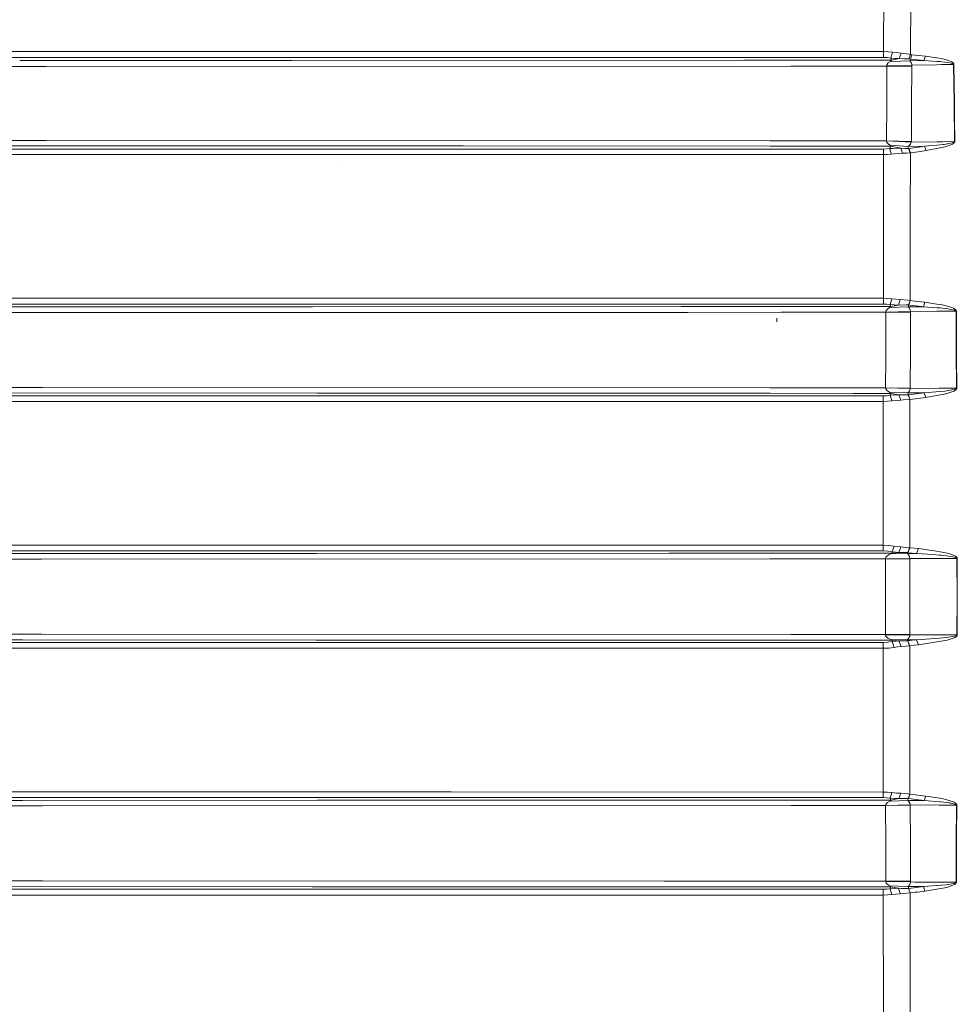
# Model space of a CAD drawing. Units: millimetres. Extents: x 835 to 9965, y -1525 to 1739.
# Drawn here: x 3494 to 4349, y -372 to 526 of the extents above; entities that cross this region are included whole.
import ezdxf

# ---------------------------------------------------------------- set-up
doc = ezdxf.new("R2010")
doc.units = ezdxf.units.MM
doc.layers.add('1', color=7, linetype='Continuous', true_color=0xffffff)

msp = doc.modelspace()

# ---------------------------------------------------------------- linework, layer by layer
at = {"layer": '1', "color": 18, "linetype": 'Continuous', "lineweight": 13}
for p, q in [((4282.053905, 563.646674), (4281.964737, 501.988947)), ((4306.535738, 494.421244), (4306.700724, 562.869728)), ((3397.908884, 497.122586), (3661.365467, 497.13248)), ((3661.365467, 497.13248), (3845.703798, 497.116506)), ((3845.703798, 497.116506), (4281.958061, 497.078717)), ((4281.958061, 497.078717), (4281.954246, 491.648614)), ((4281.958061, 497.078717), (4281.964737, 501.988947)), ((4281.958061, 497.078717), (4286.046999, 496.942043)), ((4286.046999, 496.942043), (4290.043371, 496.541053)), ((4288.464087, 491.125345), (4290.043371, 496.541053)), ((4290.043371, 496.541053), (4294.089335, 496.063173)), ((4295.659083, 495.913088), (4294.089335, 496.063173)), ((4297.914522, 495.697469), (4295.659083, 495.913088)), ((4296.252745, 490.590096), (4297.914522, 495.697469)), ((4297.914522, 495.697469), (4305.119532, 494.713455)), ((4304.920691, 490.269274), (4306.535738, 494.421244)), ((4305.119532, 494.713455), (4306.535738, 494.421244)), ((4306.499499, 490.180165), (4307.761687, 494.191498)), ((4306.535738, 494.421244), (4307.761687, 494.191498)), ((4307.761687, 494.191498), (4313.887614, 493.511379)), ((3661.362606, 491.704345), (3331.191021, 491.69293)), ((3494.207058, 488.925434), (3496.658283, 488.924235)), ((3741.985279, 489.023507), (3496.658283, 488.924235)), ((3661.362606, 491.704345), (3741.988855, 491.697103)), ((3741.985279, 489.023507), (4154.53096, 489.1904)), ((3741.988855, 491.697103), (4154.533821, 491.660058)), ((4154.53096, 489.1904), (4197.444397, 489.207774)), ((4154.533821, 491.660058), (4281.954246, 491.648614)), ((4197.444397, 489.207774), (4288.999098, 489.242733)), ((4281.954246, 491.648614), (4285.246866, 491.516232)), ((4285.0156, 484.88608), (4284.972685, 484.553367)), ((4285.917776, 486.440152), (4285.0156, 484.88608)), ((4288.464087, 491.125345), (4285.246866, 491.516232)), ((4285.917776, 486.440152), (4286.158579, 486.670703)), ((4286.158579, 486.670703), (4288.342493, 488.056809)), ((4289.292353, 488.887817), (4288.342493, 488.056809)), ((4288.342493, 488.056809), (4305.993574, 488.528222)), ((4288.464087, 491.125345), (4292.475241, 490.764767)), ((4288.999098, 489.242733), (4288.464087, 491.125345)), ((4288.999098, 489.242733), (4296.252745, 490.590096)), ((4288.999098, 489.242733), (4289.292353, 488.887817)), ((4292.475241, 490.764767), (4296.252745, 490.590096)), ((4296.252745, 490.590096), (4300.395506, 490.485251)), ((4300.395506, 490.485251), (4303.460615, 490.407705)), ((4303.460615, 490.407705), (4304.920691, 490.269274)), ((4304.920691, 490.269274), (4306.499499, 490.180165)), ((4306.499499, 490.180165), (4305.993574, 488.528222)), ((4305.993574, 488.528222), (4318.750876, 488.813877)), ((4305.993574, 488.528222), (4306.995409, 487.173468)), ((4306.499499, 490.180165), (4312.624949, 489.496917)), ((4306.995409, 487.173468), (4307.108897, 486.946464)), ((4307.108897, 486.946464), (4307.580965, 485.406607)), ((4307.580965, 485.406607), (4307.622927, 485.075027)), ((4307.649153, 484.569758), (4307.622927, 485.075027)), ((4307.649153, 484.569758), (4330.399054, 485.063697)), ((4318.750876, 488.813877), (4312.624949, 489.496917)), ((4313.887614, 493.511379), (4320.013064, 492.831498)), ((4318.750876, 488.813877), (4320.013064, 492.831498)), ((4318.750876, 488.813877), (4330.399054, 488.110263)), ((4320.013064, 492.831498), (4330.399054, 491.281739)), ((4330.399992, 485.063717), (4334.555643, 485.153943)), ((4330.400153, 488.110197), (4333.762186, 487.907112)), ((4330.400342, 491.281547), (4334.43405, 490.679651)), ((4333.762186, 487.907112), (4334.91947, 487.79133)), ((4338.35079, 489.774346), (4334.43405, 490.679651)), ((4334.555643, 485.153943), (4345.823305, 485.394746)), ((4337.832945, 487.499923), (4334.91947, 487.79133)), ((4340.564745, 487.14), (4337.832945, 487.499923)), ((4338.35079, 489.774346), (4340.982455, 488.993615)), ((4342.398661, 486.826777), (4340.564745, 487.14)), ((4340.982455, 488.993615), (4342.751997, 488.326341)), ((4343.629854, 486.555874), (4342.398661, 486.826777)), ((4342.751997, 488.326341), (4343.941706, 487.757206)), ((4344.45526, 486.32139), (4343.629854, 486.555874)), ((4343.941706, 487.757206), (4344.741839, 487.269938)), ((4345.007437, 486.116767), (4344.45526, 486.32139)), ((4344.741839, 487.269938), (4345.278281, 486.848444)), ((4345.541018, 485.824853), (4345.007437, 486.116767)), ((4345.278281, 486.848444), (4345.800894, 486.252755)), ((4345.711725, 485.667706), (4345.541018, 485.824853)), ((4345.805186, 485.507846), (4345.711725, 485.667706)), ((4345.800894, 486.252755), (4345.969694, 485.934705)), ((4345.823305, 485.394746), (4345.805186, 485.507846)), ((4345.823305, 485.394746), (4346.086996, 485.386282)), ((4345.823305, 485.394746), (4346.269625, 450.202167)), ((4345.969694, 485.934705), (4346.065062, 485.612929)), ((4346.065062, 485.612929), (4346.086996, 485.386282)), ((4346.086996, 485.386282), (4346.533316, 450.192541)), ((3495.166504, 483.4842), (3433.843094, 483.515561)), ((3496.664482, 483.483434), (3495.166515, 483.4842)), ((3496.664482, 483.483434), (3518.26592, 483.492166)), ((3518.26592, 483.492166), (4197.446781, 483.766586)), ((4285.022276, 483.800083), (4197.446781, 483.766586)), ((4284.834879, 449.781239), (4285.022276, 483.800083)), ((4285.00511, 484.047651), (4284.972685, 484.553367)), ((4285.00511, 484.047651), (4307.649153, 484.569758)), ((4285.022276, 483.800083), (4285.00511, 484.047651)), ((4285.022276, 483.800083), (4307.665365, 483.081877)), ((4307.665365, 483.081877), (4307.443636, 449.121505)), ((4307.649153, 484.569758), (4307.665365, 483.081877)), ((4284.834879, 449.781239), (4284.665125, 415.755183)), ((4307.443636, 449.121505), (4307.241457, 415.146381)), ((4346.269625, 450.202167), (4346.621531, 415.005594)), ((4346.533316, 450.192541), (4346.673029, 436.241627)), ((4346.886175, 414.996177), (4346.673029, 436.241627)), ((3477.835375, 416.069627), (3518.26592, 416.053861)), ((3518.26592, 416.053861), (4178.613621, 415.79634)), ((4178.613621, 415.79634), (4195.000083, 415.78998)), ((4195.000084, 415.78998), (4284.665125, 415.755183)), ((4284.665125, 415.755183), (4284.655588, 415.636182)), ((4284.655588, 415.636182), (4284.997957, 414.067745)), ((4307.230967, 414.430916), (4284.655588, 415.636182)), ((4284.665125, 415.755183), (4307.241457, 415.146381)), ((4284.997957, 414.067745), (4285.176295, 413.788438)), ((4285.176295, 413.788438), (4286.696928, 412.367284)), ((4307.230967, 414.430916), (4306.562441, 412.85184)), ((4307.241457, 415.146381), (4307.230967, 414.430916)), ((4307.230967, 414.430916), (4330.399054, 414.767465)), ((4330.399143, 414.767467), (4335.830229, 414.846361)), ((4335.830229, 414.846361), (4346.621531, 415.005594)), ((4344.412344, 413.774848), (4337.308901, 412.450522)), ((4346.073645, 414.399713), (4344.412344, 413.774848)), ((4346.378344, 413.79264), (4344.803828, 412.568241)), ((4346.449869, 414.669544), (4346.073645, 414.399713)), ((4346.731203, 414.326578), (4346.378344, 413.79264)), ((4346.449869, 414.669544), (4346.584337, 414.851636)), ((4346.621531, 415.005594), (4346.584337, 414.851636)), ((4346.621531, 415.005594), (4346.886175, 414.996177)), ((4346.855181, 414.688766), (4346.731203, 414.326578)), ((4346.886175, 414.996177), (4346.855181, 414.688766)), ((3638.383094, 408.08898), (3475.427109, 408.079892)), ((3477.826315, 411.179662), (3637.84914, 411.117289)), ((3637.849198, 411.117289), (3643.942125, 411.114914)), ((3647.217255, 408.089473), (3638.38321, 408.08898)), ((3643.942212, 411.114914), (3646.683992, 411.113845)), ((3646.684056, 411.113845), (3656.838959, 411.109887)), ((3657.371476, 408.090039), (3647.217301, 408.089473)), ((3656.838998, 411.109887), (3898.665148, 411.01563)), ((3658.691517, 408.090113), (3657.371479, 408.090039)), ((3898.669201, 408.103496), (3658.691528, 408.090113)), ((3898.665148, 411.01563), (4178.611713, 410.906523)), ((4013.032871, 408.109874), (3898.669201, 408.103496)), ((4195.000059, 408.133075), (4013.032871, 408.109874)), ((4178.611713, 410.906523), (4195.000068, 410.900171)), ((4281.827884, 408.144146), (4195.000061, 408.133075)), ((4195.00007, 410.900171), (4288.1756, 410.864055)), ((4281.827884, 408.144146), (4284.717577, 408.245981)), ((4281.831222, 403.226286), (4281.827884, 408.144146)), ((4284.717577, 408.245981), (4287.552374, 408.546776)), ((4286.696928, 412.367284), (4286.973494, 412.185103)), ((4286.973494, 412.185103), (4287.834185, 411.688805)), ((4288.1756, 410.864055), (4287.552374, 408.546776)), ((4287.552374, 408.546776), (4290.147799, 408.755004)), ((4287.552374, 408.546776), (4288.940924, 403.620422)), ((4287.834185, 411.688805), (4304.165858, 410.431385)), ((4287.834185, 411.688805), (4288.122195, 411.513984)), ((4288.1756, 410.864055), (4288.122195, 411.513984)), ((4288.1756, 410.864055), (4297.775286, 408.81747)), ((4290.147799, 408.755004), (4297.775286, 408.81747)), ((4291.550654, 403.873622), (4299.252051, 404.259205)), ((4297.775286, 408.81747), (4299.252051, 404.259205)), ((4297.775286, 408.81747), (4301.402109, 408.637106)), ((4299.252051, 404.259205), (4302.908915, 404.41069)), ((4304.610747, 408.569902), (4301.402109, 408.637106)), ((4302.908915, 404.41069), (4306.069868, 404.621929)), ((4304.886835, 410.9402), (4304.165858, 410.431385)), ((4304.165858, 410.431385), (4319.300192, 410.656065)), ((4304.165858, 410.431385), (4304.453867, 409.383029)), ((4304.610747, 408.569902), (4304.453867, 409.383029)), ((4304.610747, 408.569902), (4304.822462, 408.596992)), ((4306.069868, 404.621929), (4304.610747, 408.569902)), ((4312.062281, 409.62556), (4304.822462, 408.596992)), ((4306.332606, 404.646009), (4304.822462, 408.596992)), ((4305.111426, 411.126286), (4304.886835, 410.9402)), ((4306.386011, 412.569553), (4305.111426, 411.126286)), ((4306.332606, 404.646009), (4306.069868, 404.621929)), ((4306.225794, 346.128672), (4306.332606, 404.646009)), ((4306.332606, 404.646009), (4313.572424, 405.678362)), ((4306.562441, 412.85184), (4306.386011, 412.569553)), ((4312.062281, 409.62556), (4319.300192, 410.656065)), ((4320.810812, 406.712651), (4313.572424, 405.678362)), ((4319.300192, 410.656065), (4330.399054, 411.762004)), ((4319.300192, 410.656065), (4320.810812, 406.712651)), ((4330.399054, 408.558886), (4320.810812, 406.712651)), ((4330.400451, 408.559155), (4330.399972, 408.559063)), ((4330.400246, 411.762123), (4330.400546, 411.762153)), ((4330.401438, 411.762242), (4336.331385, 412.353128)), ((4338.030356, 410.028309), (4330.401438, 408.559345)), ((4337.308901, 412.450522), (4336.331385, 412.353128)), ((4344.803828, 412.568241), (4338.030356, 410.028309)), ((3618.474816, 403.170223), (3475.415903, 403.162152)), ((3618.717186, 403.170237), (3618.474892, 403.170223)), ((3619.01516, 403.170253), (3618.717219, 403.170237)), ((3624.110679, 403.170541), (3619.015296, 403.170253)), ((3624.599126, 403.170568), (3624.110767, 403.170541)), ((3639.250154, 403.171395), (3624.599181, 403.170568)), ((3648.084352, 403.171893), (3639.250199, 403.171395)), ((3658.23858, 403.172466), (3648.084373, 403.171893)), ((3845.703321, 403.183043), (3658.238632, 403.172466)), ((3788.33099, 396.054119), (3788.298803, 396.141171)), ((4013.036209, 403.192461), (3845.703321, 403.183043)), ((4195.000044, 403.215359), (4013.036209, 403.192461)), ((4281.831222, 403.226286), (4195.000046, 403.215359)), ((4281.772571, 346.608847), (4281.831222, 403.226286)), ((4281.831222, 403.226286), (4285.420435, 403.325558)), ((4288.940924, 403.620422), (4285.420435, 403.325558)), ((4288.940924, 403.620422), (4291.550654, 403.873622)), ((4281.772571, 346.608847), (4281.710106, 272.085398)), ((4306.114214, 270.095378), (4306.225794, 346.128672)), ((3845.704275, 272.110254), (3417.865234, 272.104502)), ((3848.052936, 272.110283), (3845.704275, 272.110254)), ((3848.052936, 272.110283), (4281.710106, 272.085398)), ((4281.710106, 272.085398), (4281.706768, 266.787201)), ((4281.710106, 272.085398), (4285.553473, 271.966636)), ((4285.553473, 271.966636), (4289.317625, 271.616518)), ((4287.832278, 266.325265), (4289.317625, 271.616518)), ((4289.317625, 271.616518), (4293.232458, 271.202892)), ((4293.232458, 271.202892), (4296.955126, 270.920247)), ((4295.416373, 265.895516), (4296.955126, 270.920247)), ((4296.955126, 270.920247), (4303.911703, 270.335346)), ((4303.911703, 270.335346), (4306.114214, 270.095378)), ((4306.114214, 270.095378), (4304.662245, 265.959471)), ((4304.823416, 265.957564), (4306.239622, 270.079315)), ((4306.114214, 270.095378), (4306.239622, 270.079315)), ((4306.239622, 270.079315), (4312.932986, 269.27489)), ((3417.888838, 266.805142), (3500.08069, 266.806277)), ((3433.49381, 264.285147), (3496.649938, 264.276654)), ((3496.649938, 264.276654), (3498.627905, 264.277613)), ((3498.627909, 264.277613), (3761.088091, 264.404893)), ((3500.080726, 266.806277), (3761.091905, 266.809881)), ((4097.228485, 264.567941), (3761.088091, 264.404893)), ((3761.091905, 266.809881), (3848.050552, 266.811073)), ((3848.050552, 266.811073), (4097.231823, 266.797364)), ((4097.228485, 264.567941), (4197.436291, 264.616519)), ((4097.231823, 266.797364), (4281.706768, 266.787201)), ((4197.436291, 264.616519), (4288.244265, 264.658958)), ((4281.706768, 266.787201), (4284.801501, 266.670495)), ((4283.980804, 259.547949), (4284.309345, 261.129051)), ((4284.309345, 261.129051), (4284.471529, 261.384279)), ((4284.471529, 261.384279), (4288.244265, 264.658958)), ((4287.832278, 266.325265), (4284.801501, 266.670495)), ((4286.37156, 263.033477), (4287.591475, 263.671756)), ((4304.307478, 264.247507), (4287.591475, 263.671756)), ((4287.591475, 263.671756), (4288.137453, 263.972044)), ((4287.832278, 266.325265), (4291.725176, 266.009629)), ((4288.218516, 264.76261), (4287.832278, 266.325265)), ((4288.244265, 264.658958), (4288.137453, 263.972044)), ((4288.244265, 264.658958), (4288.218516, 264.76261)), ((4288.244265, 264.658958), (4295.416373, 265.895516)), ((4294.991987, 265.908629), (4291.725176, 266.009629)), ((4295.416373, 265.895516), (4294.991987, 265.908629)), ((4295.416373, 265.895516), (4302.395838, 265.98683)), ((4302.395838, 265.98683), (4304.613131, 265.960068)), ((4304.307478, 264.247507), (4304.823416, 265.957564)), ((4304.307478, 264.247507), (4307.67824, 264.268428)), ((4304.968851, 263.602018), (4304.307478, 264.247507)), ((4304.613131, 265.960068), (4304.662245, 265.959471)), ((4304.662245, 265.959471), (4304.823416, 265.957564)), ((4304.823416, 265.957564), (4311.51058, 265.141159)), ((4305.120009, 263.424397), (4304.968851, 263.602018)), ((4305.997866, 261.971831), (4305.120009, 263.424397)), ((4306.098479, 261.71726), (4305.997866, 261.971831)), ((4306.443232, 260.138154), (4306.098479, 261.71726)), ((4318.198221, 264.330864), (4307.67824, 264.268428)), ((4318.198221, 264.330864), (4311.51058, 265.141159)), ((4319.627302, 268.476605), (4312.932986, 269.27489)), ((4318.198221, 264.330864), (4319.627302, 268.476605)), ((4330.399054, 263.466753), (4318.198221, 264.330864)), ((4319.627302, 268.476605), (4330.399054, 266.843039)), ((4333.385962, 263.255209), (4330.400686, 263.466638)), ((4330.400783, 266.842776), (4334.207075, 266.265541)), ((4333.385962, 263.255209), (4338.318842, 262.739211)), ((4334.207075, 266.265541), (4338.944929, 265.216082)), ((4338.318842, 262.739211), (4340.808409, 262.406558)), ((4338.944929, 265.216082), (4342.123049, 264.32097)), ((4341.626185, 262.297273), (4340.808409, 262.406558)), ((4343.843001, 261.922389), (4341.626185, 262.297273)), ((4342.123049, 264.32097), (4344.254988, 263.563901)), ((4345.329302, 261.605293), (4343.843001, 261.922389)), ((4344.254988, 263.563901), (4345.685023, 262.92485)), ((4346.323984, 261.336327), (4345.329302, 261.605293)), ((4345.685023, 262.92485), (4346.643465, 262.38364)), ((4346.988695, 261.106193), (4346.323984, 261.336327)), ((4346.643465, 262.38364), (4347.284334, 261.921227)), ((4347.609061, 260.802448), (4346.988695, 261.106193)), ((4347.284334, 261.921227), (4347.883719, 261.31162)), ((4347.828882, 260.634512), (4347.609061, 260.802448)), ((4347.982424, 260.422975), (4347.828882, 260.634512)), ((4347.883719, 261.31162), (4348.097342, 260.974944)), ((4348.009127, 260.289699), (4347.982424, 260.422975)), ((4348.097342, 260.974944), (4348.248022, 260.551274)), ((4348.275679, 260.284543), (4348.248022, 260.551274)), ((3496.657806, 258.973539), (3433.512169, 258.982807)), ((3496.657806, 258.973539), (3515.079218, 258.98248)), ((3515.079218, 258.98248), (4103.434786, 259.267533)), ((4103.43484, 259.267533), (4188.471902, 259.308732)), ((4184.730488, 250.603616), (4184.701401, 253.970295)), ((4188.471925, 259.308732), (4197.438675, 259.313077)), ((4283.993202, 259.353578), (4197.438675, 259.313077)), ((4283.884006, 224.890232), (4283.993202, 259.353578)), ((4306.443232, 260.138154), (4283.980804, 259.547949)), ((4283.993202, 259.353578), (4283.980804, 259.547949)), ((4283.993202, 259.353578), (4306.455153, 258.969665)), ((4306.328314, 224.557802), (4306.455153, 258.969665)), ((4306.443232, 260.138154), (4306.527155, 260.138541)), ((4306.455153, 258.969665), (4306.443232, 260.138154)), ((4330.399054, 260.229011), (4306.527155, 260.138541)), ((4340.546149, 260.267466), (4330.400594, 260.229017)), ((4348.009127, 260.289699), (4340.546149, 260.267466)), ((4348.009127, 260.289699), (4348.275679, 260.284543)), ((4348.05292, 253.218629), (4348.009127, 260.289699)), ((4348.107738, 244.367659), (4348.052924, 253.218005)), ((4348.318262, 253.409064), (4348.275679, 260.284543)), ((4348.371806, 244.763661), (4348.318265, 253.408522)), ((4348.226565, 225.181401), (4348.107739, 244.367436)), ((4348.493117, 225.176752), (4348.371808, 244.763453)), ((4283.884006, 224.890232), (4283.862936, 217.198252)), ((4306.218165, 190.141007), (4306.328314, 224.557802)), ((4348.40967, 190.070614), (4348.226565, 225.181401)), ((4348.493117, 225.176752), (4348.529833, 218.145922)), ((4283.862936, 217.198229), (4283.789593, 190.423161)), ((4348.676699, 190.06677), (4348.529833, 218.145922)), ((3477.833706, 190.803275), (3515.079218, 190.785706)), ((3515.079218, 190.785706), (4178.61076, 190.472856)), ((4178.61076, 190.472856), (4205.108913, 190.460336)), ((4205.10893, 190.460336), (4283.789593, 190.423161)), ((4283.789593, 190.423161), (4283.788162, 190.377474)), ((4283.788162, 190.377474), (4306.216734, 189.866275)), ((4283.79293, 190.064415), (4283.788162, 190.377474)), ((4283.789593, 190.423161), (4306.218165, 190.141007)), ((4283.79293, 190.064415), (4283.863025, 189.66648)), ((4283.863025, 189.66648), (4284.8468, 188.113213)), ((4305.474299, 187.598661), (4306.090849, 189.154744)), ((4306.090849, 189.154744), (4306.172388, 189.553037)), ((4306.216734, 189.866275), (4306.172388, 189.553037)), ((4306.216734, 189.866275), (4306.218165, 190.141007)), ((4306.216734, 189.866275), (4332.567232, 189.984813)), ((4332.567232, 189.984813), (4341.18734, 190.031499)), ((4341.18744, 190.031499), (4348.40967, 190.070614)), ((4345.964449, 188.798666), (4342.244661, 188.180558)), ((4347.883242, 189.481497), (4345.964449, 188.798666)), ((4348.179358, 188.891247), (4346.347826, 187.536433)), ((4348.243731, 189.740539), (4347.883242, 189.481497)), ((4348.521727, 189.407364), (4348.179358, 188.891247)), ((4348.243731, 189.740539), (4348.374384, 189.918518)), ((4348.374384, 189.918518), (4348.40967, 190.070614)), ((4348.40967, 190.070614), (4348.676699, 190.06677)), ((4348.644751, 189.762682), (4348.521727, 189.407364)), ((4348.644751, 189.762682), (4348.676699, 190.06677)), ((3706.52886, 183.106437), (3414.092499, 183.099702)), ((3765.464264, 185.639992), (3477.822262, 185.775638)), ((3765.468317, 183.105171), (3706.52886, 183.106437)), ((3765.464264, 185.639992), (4084.107357, 185.489729)), ((4029.474693, 183.099449), (3765.468317, 183.105171)), ((4084.110695, 183.105156), (4029.474693, 183.099449)), ((4178.607898, 185.445175), (4084.107357, 185.489729)), ((4281.645733, 183.125794), (4084.110695, 183.105156)), ((4178.607898, 185.445175), (4254.212008, 185.409498)), ((4254.212073, 185.409498), (4288.404005, 185.393363)), ((4281.645733, 183.125794), (4284.847754, 183.25074)), ((4281.649071, 178.080037), (4281.645733, 183.125794)), ((4285.37752, 187.652811), (4284.8468, 188.113213)), ((4284.847754, 183.25074), (4287.976759, 183.619484)), ((4287.712591, 186.31959), (4285.37752, 187.652811)), ((4287.712591, 186.31959), (4303.933161, 185.797989)), ((4288.569945, 185.611904), (4287.712591, 186.31959)), ((4288.354414, 185.186908), (4287.976759, 183.619484)), ((4287.976759, 183.619484), (4292.086619, 183.962762)), ((4287.976759, 183.619484), (4289.512175, 178.569332)), ((4288.354414, 185.186908), (4288.404005, 185.393363)), ((4288.404005, 185.393363), (4288.569945, 185.611904)), ((4288.404005, 185.393363), (4295.961874, 184.076548)), ((4295.129317, 184.05211), (4292.086619, 183.962762)), ((4295.129317, 184.05211), (4295.961874, 184.076548)), ((4295.961874, 184.076548), (4298.260706, 184.016198)), ((4297.551649, 179.276451), (4295.961874, 184.076548)), ((4298.92351, 184.014216), (4298.260706, 184.016198)), ((4304.485338, 183.997676), (4298.92351, 184.014216)), ((4299.873846, 179.42743), (4305.990713, 179.933548)), ((4303.933161, 185.797989), (4305.184382, 187.136918)), ((4303.933161, 185.797989), (4318.859595, 185.837582)), ((4304.485338, 183.997676), (4303.933161, 185.797989)), ((4304.485338, 183.997676), (4304.503935, 184.00003)), ((4305.990713, 179.933548), (4304.485338, 183.997676)), ((4304.503935, 184.00003), (4311.681765, 184.922248)), ((4306.013602, 179.935753), (4304.503935, 184.00003)), ((4305.184382, 187.136918), (4305.474299, 187.598661)), ((4305.979269, 138.397917), (4306.013602, 179.935753)), ((4306.013602, 179.935753), (4305.990713, 179.933548)), ((4306.013602, 179.935753), (4313.199061, 180.84836)), ((4311.681765, 184.922248), (4318.859595, 185.837582)), ((4320.384043, 181.754306), (4313.199061, 180.84836)), ((4318.859595, 185.837582), (4333.225268, 187.05599)), ((4318.859595, 185.837582), (4320.384043, 181.754306)), ((4320.384043, 181.754306), (4338.556307, 184.876353)), ((4337.823885, 187.445968), (4333.225268, 187.05599)), ((4342.244586, 188.180545), (4337.823885, 187.445968)), ((4343.222049, 186.469271), (4338.556307, 184.876353)), ((4346.347826, 187.536433), (4343.222104, 186.469289)), ((3706.531482, 178.060979), (3414.067465, 178.054646)), ((3845.704752, 178.057864), (3706.531482, 178.060979)), ((4029.477554, 178.053737), (3845.704752, 178.057864)), ((4281.649071, 178.080037), (4029.477554, 178.053737)), ((4281.62952, 138.589039), (4281.649071, 178.080037)), ((4281.649071, 178.080037), (4285.626429, 178.203657)), ((4289.512175, 178.569332), (4285.626429, 178.203657)), ((4289.512175, 178.569332), (4293.644446, 179.001123)), ((4293.644446, 179.001123), (4297.551649, 179.276451)), ((4297.551649, 179.276451), (4299.873846, 179.42743)), ((4281.62952, 138.589039), (4281.600433, 46.992403)), ((4305.931586, 44.624288), (4305.979269, 138.397917)), ((3845.705229, 47.01272), (3451.721626, 47.015)), ((3974.788147, 47.011971), (3845.705229, 47.01272)), ((3974.788147, 47.011971), (4281.600433, 46.992403)), ((4281.600433, 46.992403), (4281.597095, 41.816946)), ((4281.600433, 46.992403), (4286.761301, 46.781406)), ((4286.761301, 46.781406), (4291.728037, 46.163611)), ((4289.751547, 40.990692), (4291.728037, 46.163611)), ((4291.728037, 46.163611), (4294.833678, 45.699768)), ((4294.833678, 45.699768), (4297.800082, 45.354094)), ((4295.866507, 40.28992), (4297.800082, 45.354094)), ((4297.800082, 45.354094), (4302.027243, 44.936713)), ((4302.027243, 44.936713), (4305.662649, 44.644665)), ((3451.737362, 41.839298), (3764.828163, 41.837603)), ((3477.819162, 39.366078), (3764.824348, 39.506171)), ((3764.824348, 39.506171), (4086.024242, 39.662953)), ((3764.828163, 41.837603), (3974.785047, 41.836467)), ((3974.785047, 41.836467), (4086.02758, 41.829389)), ((4086.024242, 39.662953), (4178.604561, 39.708145)), ((4086.02758, 41.829389), (4281.597095, 41.816946)), ((4178.604561, 39.708145), (4289.738196, 39.763477)), ((4281.597095, 41.816946), (4285.752314, 41.606687)), ((4284.051376, 36.221847), (4283.546406, 34.641098)), ((4284.051376, 36.221847), (4284.24974, 36.484335)), ((4286.041277, 37.939005), (4284.24974, 36.484335)), ((4289.751547, 40.990692), (4285.752314, 41.606687)), ((4286.041277, 37.939005), (4286.362189, 38.120907)), ((4286.362189, 38.120907), (4288.698285, 39.133088)), ((4286.362189, 38.120907), (4288.698214, 39.133087)), ((4289.46163, 39.463829), (4288.698214, 39.133087)), ((4288.698285, 39.133088), (4303.5865, 39.33464)), ((4288.6983, 39.133094), (4289.46163, 39.463829)), ((4289.738196, 39.763477), (4289.46163, 39.463829)), ((4289.744395, 40.32696), (4289.738196, 39.763477)), ((4289.738196, 39.763477), (4295.866507, 40.28992)), ((4289.744395, 40.32696), (4289.751547, 40.990692)), ((4289.751547, 40.990692), (4292.879122, 40.554974)), ((4292.879122, 40.554974), (4293.311613, 40.516596)), ((4293.311613, 40.516596), (4295.866507, 40.28992)), ((4295.866507, 40.28992), (4300.179499, 40.183462)), ((4300.179499, 40.183462), (4300.613421, 40.179912)), ((4300.613421, 40.179912), (4303.948897, 40.152632)), ((4303.948897, 40.152632), (4303.5865, 39.33464)), ((4303.5865, 39.33464), (4304.622668, 38.320903)), ((4303.5865, 39.33464), (4312.000769, 39.320726)), ((4303.948897, 40.152632), (4305.662649, 44.644665)), ((4303.948897, 40.152632), (4304.165381, 40.132571)), ((4304.165381, 40.132571), (4305.931586, 44.624288)), ((4308.083075, 39.726567), (4304.165381, 40.132571)), ((4304.763811, 38.138788), (4304.622668, 38.320903)), ((4305.563467, 36.682919), (4304.763811, 38.138788)), ((4305.655497, 36.420286), (4305.563467, 36.682919)), ((4305.936831, 34.839105), (4305.655497, 36.420286)), ((4305.662649, 44.644665), (4305.931586, 44.624288)), ((4305.931586, 44.624288), (4309.849756, 44.2187)), ((4312.000769, 39.320726), (4308.083075, 39.726567)), ((4309.849756, 44.2187), (4313.767451, 43.81327)), ((4312.000769, 39.320726), (4313.767451, 43.81327)), ((4312.000769, 39.320726), (4327.268618, 38.378917)), ((4313.767451, 43.81327), (4328.413504, 41.957323)), ((4327.268618, 38.378917), (4332.902926, 37.895262)), ((4328.413504, 41.957323), (4335.368651, 40.725496)), ((4334.518927, 37.756514), (4332.902926, 37.895262)), ((4339.376467, 37.221648), (4334.518927, 37.756514)), ((4335.368651, 40.725496), (4340.02878, 39.66435)), ((4342.630881, 36.768455), (4339.376467, 37.221648)), ((4340.02878, 39.66435), (4343.150633, 38.763627)), ((4344.810026, 36.38687), (4342.630881, 36.768455)), ((4343.150633, 38.763627), (4345.241564, 38.004182)), ((4346.268671, 36.065791), (4344.810026, 36.38687)), ((4345.241564, 38.004182), (4346.641081, 37.364453)), ((4347.243803, 35.794448), (4346.268671, 36.065791)), ((4346.641081, 37.364453), (4347.576636, 36.823347)), ((4347.576636, 36.823347), (4348.199862, 36.361288)), ((4348.199862, 36.361288), (4348.784941, 35.743289)), ((3477.830845, 34.197081), (3514.230448, 34.214832)), ((3514.230448, 34.214832), (4178.607422, 34.538873)), ((4178.607422, 34.538873), (4283.546882, 34.59122)), ((4283.538299, 0), (4283.546882, 34.59122)), ((4283.546406, 34.641098), (4305.936831, 34.839105)), ((4283.546882, 34.59122), (4283.546406, 34.641098)), ((4283.546882, 34.59122), (4305.937784, 34.539226)), ((4305.937784, 34.539226), (4305.927771, -0.000003)), ((4305.936831, 34.839105), (4305.937784, 34.539226)), ((4305.936831, 34.839105), (4332.254904, 34.792297)), ((4332.254904, 34.792297), (4348.870295, 34.762725)), ((4347.893255, 35.562918), (4347.243803, 35.794448)), ((4348.50313, 35.253484), (4347.893255, 35.562918)), ((4348.711508, 35.085302), (4348.50313, 35.253484)), ((4348.850744, 34.874879), (4348.711508, 35.085302)), ((4348.784941, 35.743289), (4348.985213, 35.407171)), ((4348.870295, 34.762725), (4348.850744, 34.874879)), ((4348.870295, 34.762725), (4349.1378, 34.762032)), ((4348.870295, 34.762725), (4348.885077, -0.020993)), ((4348.985213, 35.407171), (4349.119204, 34.986403)), ((4349.119204, 34.986403), (4349.1378, 34.762032)), ((4349.1378, 34.762032), (4349.153059, 0)), ((4283.538299, 0), (4283.546882, -34.59122)), ((4349.153059, 0), (4349.153059, -0.020996)), ((4305.937784, -34.53923), (4305.927771, -0.000003)), ((4348.885077, -0.020993), (4348.869818, -34.804717)), ((4349.153059, -0.020996), (4349.137324, -34.804024)), ((3432.331997, -34.197979), (3496.66472, -34.19527)), ((3496.66472, -34.19527), (3514.230448, -34.204125)), ((3514.230448, -34.204125), (4197.44535, -34.548584)), ((4197.44535, -34.548584), (4283.546882, -34.59122)), ((4283.546882, -34.59122), (4283.545929, -34.648027)), ((4283.545929, -34.648027), (4283.750969, -35.708427)), ((4305.936354, -34.880765), (4283.545929, -34.648027)), ((4283.546882, -34.59122), (4305.937784, -34.53923)), ((4283.960777, -36.106277), (4283.750969, -35.708427)), ((4305.936354, -34.880765), (4305.791872, -35.941396)), ((4305.937784, -34.53923), (4305.936354, -34.880765)), ((4305.936354, -34.880765), (4332.611101, -34.833524)), ((4348.869818, -34.804717), (4332.611101, -34.833524)), ((4348.358172, -35.384145), (4346.876639, -35.946317)), ((4348.707217, -35.131246), (4348.358172, -35.384145)), ((4348.980921, -35.457063), (4348.645705, -35.962433)), ((4348.707217, -35.131246), (4348.835009, -34.955662)), ((4348.869818, -34.804717), (4348.835009, -34.955662)), ((4348.869818, -34.804717), (4349.137324, -34.804024)), ((4349.103945, -35.105985), (4348.980921, -35.457063)), ((4349.137324, -34.804024), (4349.103945, -35.105985)), ((3496.656376, -39.364286), (3432.311493, -39.366886)), ((3764.744001, -41.835655), (3471.159893, -41.835807)), ((3496.656376, -39.364286), (3764.740186, -39.499547)), ((3764.740186, -39.499547), (4086.276489, -39.661776)), ((3764.744001, -41.835655), (4011.458355, -41.835524)), ((4086.279827, -41.829973), (4011.458355, -41.835524)), ((4086.276489, -39.661776), (4197.442489, -39.717864)), ((4281.598526, -41.815486), (4086.279827, -41.829973)), ((4197.442489, -39.717864), (4289.673823, -39.763447)), ((4281.598526, -41.815486), (4285.718935, -41.608825)), ((4281.60234, -46.991214), (4281.598526, -41.815486)), ((4285.493868, -37.612662), (4283.960777, -36.106277)), ((4285.890597, -37.870042), (4285.493868, -37.612662)), ((4285.718935, -41.608825), (4289.686697, -41.003112)), ((4285.890597, -37.870042), (4288.654345, -39.13955)), ((4288.654345, -39.13955), (4303.544539, -39.375883)), ((4288.654345, -39.13955), (4289.402979, -39.466813)), ((4289.673823, -39.763447), (4289.402979, -39.466813)), ((4289.673823, -39.763447), (4289.680022, -40.337164)), ((4289.673823, -39.763447), (4295.89464, -40.307175)), ((4289.680022, -40.337164), (4289.686697, -41.003112)), ((4289.686697, -41.003112), (4292.862433, -40.567175)), ((4289.686697, -41.003112), (4291.646975, -46.176258)), ((4292.862433, -40.567175), (4293.284434, -40.531013)), ((4293.284434, -40.531013), (4295.89464, -40.307175)), ((4295.89464, -40.307175), (4300.166624, -40.215135)), ((4295.89464, -40.307175), (4297.811526, -45.368016)), ((4300.166624, -40.215135), (4300.626772, -40.213075)), ((4300.626772, -40.213075), (4303.905504, -40.198423)), ((4301.999586, -44.967435), (4305.607813, -44.690017)), ((4303.544539, -39.375883), (4304.795759, -38.104504)), ((4303.544539, -39.375883), (4312.010306, -39.361946)), ((4303.544539, -39.375883), (4303.905504, -40.198423)), ((4303.905504, -40.198423), (4304.167765, -40.174734)), ((4303.905504, -40.198423), (4305.607813, -44.690017)), ((4304.167765, -40.174734), (4308.089274, -39.768256)), ((4304.167765, -40.174734), (4305.933493, -44.66594)), ((4304.795759, -38.104504), (4304.974097, -37.846856)), ((4304.974097, -37.846856), (4305.684584, -36.339406)), ((4305.607813, -44.690017), (4305.933493, -44.66594)), ((4305.684584, -36.339406), (4305.791872, -35.941396)), ((4305.933493, -44.66594), (4309.855002, -44.259906)), ((4305.933493, -44.66594), (4305.964964, -112.303875)), ((4312.010306, -39.361946), (4308.089274, -39.768256)), ((4313.77651, -43.854039), (4309.855002, -44.259906)), ((4333.244818, -37.741344), (4312.010306, -39.361946)), ((4312.010306, -39.361946), (4313.77651, -43.854039)), ((4339.830416, -39.757092), (4313.77651, -43.854039)), ((4339.169997, -37.289158), (4333.244818, -37.741344)), ((4346.876639, -35.946317), (4339.169997, -37.289158)), ((4347.224253, -37.084527), (4339.830416, -39.757092)), ((4348.645705, -35.962433), (4347.224253, -37.084527)), ((3845.705229, -47.011174), (3471.148449, -47.011595)), ((4011.461693, -47.010988), (3845.705229, -47.011174)), ((4281.60234, -46.991214), (4011.461693, -47.010988)), ((4281.60234, -46.991214), (4286.718863, -46.78379)), ((4281.621414, -112.459175), (4281.60234, -46.991214)), ((4291.646975, -46.176258), (4286.718863, -46.78379)), ((4291.646975, -46.176258), (4294.800776, -45.711208)), ((4294.800776, -45.711208), (4297.811526, -45.368016)), ((4297.811526, -45.368016), (4301.999586, -44.967435)), ((4281.621414, -112.459175), (4281.649071, -178.080365)), ((4305.964964, -112.303875), (4306.014555, -179.935873)), ((3845.704752, -178.050354), (3430.185753, -178.054199)), ((3845.704752, -178.050354), (3887.62899, -178.049967)), ((3887.62899, -178.049967), (4281.649071, -178.080365)), ((4281.649071, -178.080365), (4281.645733, -183.126643)), ((4281.649071, -178.080365), (4285.626429, -178.203955)), ((4285.626429, -178.203955), (4289.512175, -178.569615)), ((4287.976759, -183.62017), (4289.512175, -178.569615)), ((4289.512175, -178.569615), (4293.643015, -179.001287)), ((4293.643015, -179.001287), (4297.549742, -179.276556)), ((4295.960444, -184.076995), (4297.549742, -179.276556)), ((4297.549742, -179.276556), (4304.146784, -179.765344)), ((3430.206972, -183.099195), (3765.428024, -183.096528)), ((3433.021503, -185.773134), (3496.655184, -185.777023)), ((3496.655184, -185.777023), (3765.423733, -185.646206)), ((4084.228473, -185.49104), (3765.423733, -185.646206)), ((3887.626129, -183.095559), (3765.428024, -183.096528)), ((3887.626129, -183.095559), (4084.231811, -183.111072)), ((4084.228473, -185.49104), (4197.442013, -185.435936)), ((4084.231811, -183.111072), (4281.645733, -183.126643)), ((4197.442013, -185.435936), (4288.404005, -185.393363)), ((4281.645733, -183.126643), (4284.848231, -183.251515)), ((4285.082834, -187.895477), (4283.937889, -189.432219)), ((4287.976759, -183.62017), (4284.848231, -183.251515)), ((4285.372751, -187.656567), (4285.082834, -187.895477)), ((4285.372751, -187.656567), (4287.712591, -186.319575)), ((4287.712591, -186.319575), (4288.569945, -185.611904)), ((4303.933161, -185.797974), (4287.712591, -186.319575)), ((4287.976759, -183.62017), (4292.086142, -183.963284)), ((4288.354414, -185.187072), (4287.976759, -183.62017)), ((4288.404005, -185.393363), (4288.354414, -185.187072)), ((4288.404005, -185.393363), (4295.960444, -184.076995)), ((4288.404005, -185.393363), (4288.569945, -185.611904)), ((4295.128363, -184.052572), (4292.086142, -183.963284)), ((4295.960444, -184.076995), (4295.128363, -184.052572)), ((4295.960444, -184.076995), (4299.053686, -184.034526)), ((4299.053686, -184.034526), (4302.58705, -183.985993)), ((4302.58705, -183.985993), (4304.485338, -183.997676)), ((4303.933161, -185.797974), (4304.485338, -183.997676)), ((4303.933161, -185.797974), (4318.859595, -185.837582)), ((4305.186766, -187.140673), (4303.933161, -185.797974)), ((4304.146784, -179.765344), (4305.990237, -179.933548)), ((4305.990237, -179.933548), (4304.485338, -183.997676)), ((4304.485338, -183.997676), (4304.504889, -184.000149)), ((4306.014555, -179.935873), (4304.504889, -184.000149)), ((4311.682242, -184.922308), (4304.504889, -184.000149)), ((4305.186766, -187.140673), (4305.344122, -187.380314)), ((4305.344122, -187.380314), (4306.029337, -188.9202)), ((4305.990237, -179.933548), (4306.014555, -179.935873)), ((4306.014555, -179.935873), (4313.199538, -180.848435)), ((4318.859595, -185.837582), (4311.682242, -184.922308)), ((4320.384043, -181.754306), (4313.199538, -180.848435)), ((4318.859595, -185.837582), (4320.384043, -181.754306)), ((4318.859595, -185.837582), (4333.226698, -186.967179)), ((4320.384043, -181.754306), (4334.945696, -184.069023)), ((4334.054487, -187.032253), (4333.226698, -186.967179)), ((4338.92681, -187.582552), (4334.054487, -187.032253)), ((4334.945696, -184.069023), (4339.612501, -185.14353)), ((4338.92681, -187.582552), (4342.188376, -188.047111)), ((4339.612501, -185.14353), (4342.735308, -186.054617)), ((4342.671359, -188.133392), (4342.188376, -188.047111)), ((4344.370383, -188.436911), (4342.671424, -188.133404)), ((4342.735308, -186.054617), (4343.663834, -186.395837)), ((4343.66388, -186.395854), (4344.823378, -186.821952)), ((4345.829027, -188.763887), (4344.370383, -188.436911)), ((4344.823378, -186.821952), (4346.218603, -187.46762)), ((4346.218603, -187.46762), (4347.148436, -188.013196)), ((4347.148436, -188.013196), (4347.76594, -188.478619)), ((4347.76594, -188.478619), (4348.342913, -189.101964)), ((3496.663528, -190.804541), (3433.041054, -190.801248)), ((3515.10306, -190.795571), (3496.663528, -190.804541)), ((3515.10306, -190.795571), (4197.444397, -190.463647)), ((4197.444397, -190.463647), (4283.789593, -190.423161)), ((4283.788162, -190.377474), (4283.833462, -189.790964)), ((4306.216734, -189.866275), (4283.788162, -190.377474)), ((4283.789593, -190.423161), (4283.788162, -190.377474)), ((4283.789593, -190.423161), (4306.218165, -190.141007)), ((4283.884006, -224.890232), (4283.789593, -190.423161)), ((4283.937889, -189.432219), (4283.833462, -189.790964)), ((4306.029337, -188.9202), (4306.119459, -189.279348)), ((4306.216734, -189.866275), (4306.119459, -189.279348)), ((4306.216734, -189.866275), (4332.567232, -189.984813)), ((4306.218165, -190.141007), (4306.216734, -189.866275)), ((4306.328314, -224.557802), (4306.218165, -190.141007)), ((4332.567232, -189.984813), (4341.585946, -190.033658)), ((4341.586036, -190.033658), (4348.40967, -190.070614)), ((4346.802252, -189.039424), (4345.829027, -188.763887)), ((4347.44932, -189.273983), (4346.802252, -189.039424)), ((4348.054903, -189.587325), (4347.44932, -189.273983)), ((4348.259466, -189.756721), (4348.054903, -189.587325)), ((4348.226565, -225.181401), (4348.40967, -190.070614)), ((4348.393458, -189.968288), (4348.259466, -189.756721)), ((4348.342913, -189.101964), (4348.536509, -189.439654)), ((4348.40967, -190.070614), (4348.393458, -189.968288)), ((4348.40967, -190.070614), (4348.676699, -190.066785)), ((4348.529833, -218.145922), (4348.676699, -190.066785)), ((4348.536509, -189.439654), (4348.662394, -189.862147)), ((4348.676699, -190.066785), (4348.662394, -189.862147)), ((4348.529833, -218.145922), (4348.493117, -225.176767)), ((4283.884006, -224.890232), (4283.894046, -228.058998)), ((4283.894046, -228.059022), (4283.958296, -248.33693)), ((4306.44629, -256.565285), (4306.328314, -224.557802)), ((4348.107739, -244.367436), (4348.226565, -225.181401)), ((4348.371808, -244.763453), (4348.493117, -225.176767)), ((4283.958296, -248.336963), (4283.965052, -250.469134)), ((4283.965052, -250.469159), (4283.993202, -259.353578)), ((4348.052924, -253.218005), (4348.107738, -244.367659)), ((4348.318265, -253.408522), (4348.371806, -244.763661)), ((3515.10306, -258.993357), (3477.827268, -258.975923)), ((3515.10306, -258.993357), (4082.106072, -259.258708)), ((4082.106322, -259.258708), (4087.919005, -259.261428)), ((4087.919133, -259.261428), (4113.060121, -259.273194)), ((4113.060149, -259.273194), (4178.604561, -259.303868)), ((4178.604561, -259.303868), (4190.34571, -259.309406)), ((4190.345715, -259.309406), (4283.071655, -259.353143)), ((4283.071972, -259.353144), (4283.993202, -259.353578)), ((4283.993202, -259.353578), (4283.980804, -259.547919)), ((4283.980804, -259.547919), (4284.01178, -259.697005)), ((4283.980804, -259.547919), (4306.443232, -260.138154)), ((4283.993202, -259.353578), (4306.455153, -258.969665)), ((4284.011808, -259.697143), (4284.309345, -261.1292)), ((4306.443232, -260.138154), (4306.098479, -261.717409)), ((4306.443232, -260.138154), (4306.455153, -258.969665)), ((4306.443232, -260.138154), (4310.433901, -260.154077)), ((4306.454151, -258.697898), (4306.446291, -256.565314)), ((4306.455153, -258.969665), (4306.454151, -258.697926)), ((4310.433933, -260.154078), (4330.35137, -260.233551)), ((4330.35137, -260.233551), (4348.009127, -260.289729)), ((4347.975271, -260.439456), (4348.009127, -260.289729)), ((4348.009127, -260.289729), (4348.052921, -253.218629)), ((4348.009127, -260.289729), (4348.275679, -260.284543)), ((4348.24087, -260.584265), (4348.275679, -260.284543)), ((4348.275679, -260.284543), (4348.318262, -253.409064)), ((3705.283838, -266.801804), (3412.759977, -266.802281)), ((3761.057335, -264.411628), (3477.816778, -264.278889)), ((3761.061149, -266.803503), (3705.283838, -266.801804)), ((3761.057335, -264.411628), (4097.320514, -264.569223)), ((4027.510601, -266.81155), (3761.061149, -266.803503)), ((4092.468054, -266.807751), (4027.510601, -266.81155)), ((4097.323852, -266.807467), (4092.468173, -266.807751)), ((4098.584431, -264.569815), (4097.320514, -264.569223)), ((4281.693893, -266.796738), (4097.323852, -266.807467)), ((4178.602176, -264.60731), (4098.584468, -264.569815)), ((4178.602176, -264.60731), (4195.894457, -264.615456)), ((4195.894459, -264.615456), (4288.244265, -264.658958)), ((4281.693893, -266.796738), (4284.793871, -266.679645)), ((4281.697231, -272.093147), (4281.693893, -266.796738)), ((4284.309345, -261.1292), (4284.485834, -261.404425)), ((4286.092299, -262.861073), (4284.485834, -261.404425)), ((4284.793871, -266.679645), (4287.83037, -266.333163)), ((4286.404627, -263.055205), (4286.092299, -262.861073)), ((4287.591475, -263.671756), (4286.404627, -263.055205)), ((4287.591475, -263.671756), (4295.631321, -263.948673)), ((4288.137453, -263.972044), (4287.591475, -263.671756)), ((4288.218039, -264.765203), (4287.83037, -266.333163)), ((4287.83037, -266.333163), (4291.734713, -266.015917)), ((4287.83037, -266.333163), (4289.318102, -271.623015)), ((4288.244265, -264.658958), (4288.137453, -263.972044)), ((4288.218039, -264.765203), (4288.244265, -264.658958)), ((4288.244265, -264.658958), (4295.435923, -265.901029)), ((4295.002001, -265.9145), (4291.734713, -266.015917)), ((4295.002001, -265.9145), (4295.435923, -265.901029)), ((4295.435923, -265.901029), (4298.172968, -265.971661)), ((4296.977537, -270.923674), (4295.435923, -265.901029)), ((4295.631345, -263.948674), (4304.307478, -264.247507)), ((4301.145178, -265.966187), (4298.172968, -265.971661)), ((4304.614084, -265.959799), (4301.145251, -265.966187)), ((4304.307478, -264.247507), (4304.939287, -263.635427)), ((4304.307478, -264.247507), (4318.198221, -264.330864)), ((4304.823416, -265.957564), (4304.307478, -264.247507)), ((4304.614084, -265.959799), (4304.646986, -265.95974)), ((4304.646986, -265.95974), (4304.823416, -265.957564)), ((4305.166869, -267.437697), (4304.646986, -265.95974)), ((4304.823416, -265.957564), (4311.51058, -265.141159)), ((4305.355723, -267.506799), (4304.823416, -265.957564)), ((4305.105227, -263.442457), (4304.939287, -263.635427)), ((4305.989283, -261.991918), (4305.105227, -263.442457)), ((4306.102293, -270.096987), (4305.166878, -267.437723)), ((4306.239622, -270.079315), (4305.355732, -267.506824)), ((4306.098479, -261.717409), (4305.989283, -261.991918)), ((4310.866578, -269.523236), (4312.932986, -269.27489)), ((4311.51058, -265.141159), (4318.198221, -264.330864)), ((4319.627302, -268.476605), (4312.932986, -269.27489)), ((4318.198221, -264.330864), (4330.399054, -263.351718)), ((4318.198221, -264.330864), (4319.627302, -268.476605)), ((4319.627302, -268.476605), (4330.399054, -266.632959)), ((4330.399309, -263.351697), (4330.400195, -263.351626)), ((4330.399429, -266.632894), (4330.400283, -266.632748)), ((4330.400306, -263.351617), (4331.002253, -263.30331)), ((4330.400446, -266.63272), (4339.484232, -265.077978)), ((4338.88008, -262.671143), (4331.002253, -263.30331)), ((4346.114653, -261.398703), (4338.88008, -262.671143)), ((4346.441286, -262.509078), (4339.484232, -265.077978)), ((4347.515124, -260.859072), (4346.114653, -261.398703)), ((4347.79312, -261.425197), (4346.441286, -262.509078)), ((4347.851294, -260.612518), (4347.515124, -260.859072)), ((4348.118799, -260.930896), (4347.79312, -261.425197)), ((4347.851294, -260.612518), (4347.975271, -260.439456)), ((4348.24087, -260.584265), (4348.118799, -260.930896)), ((3500.708186, -272.101458), (3412.735182, -272.1017)), ((3705.285507, -272.100896), (3500.708236, -272.101458)), ((3845.704275, -272.104949), (3705.285507, -272.100896)), ((4027.513462, -272.110194), (3845.704275, -272.104949)), ((4281.697231, -272.093147), (4027.513462, -272.110194)), ((4281.697231, -272.093147), (4285.547274, -271.974176)), ((4281.775909, -382.522345), (4281.697231, -272.093147)), ((4289.318102, -271.623015), (4285.547274, -271.974176)), ((4289.318102, -271.623015), (4293.244856, -271.207601)), ((4296.977537, -270.923674), (4293.244856, -271.207601)), ((4296.977537, -270.923674), (4299.742716, -270.719588)), ((4299.742716, -270.719588), (4306.102293, -270.096987)), ((4306.102293, -270.096987), (4306.239622, -270.079315)), ((4306.255358, -381.990135), (4306.102293, -270.096987)), ((4306.239622, -270.079315), (4310.866576, -269.523236))]:
    msp.add_line(p, q, dxfattribs=at)

doc.saveas('drawing.dxf')
